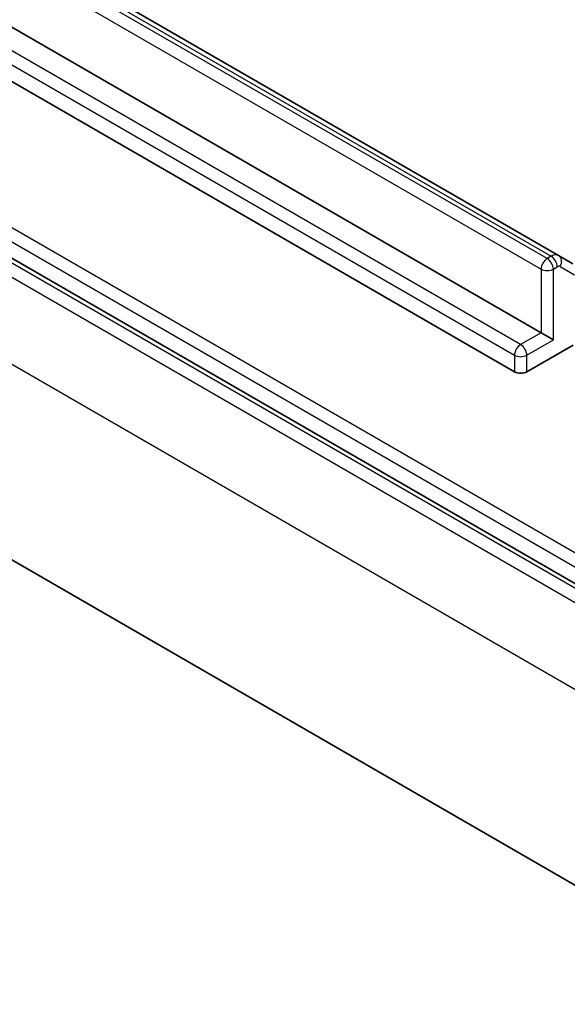
# Model space of a CAD drawing. Units: millimetres. Extents: x 94 to 12275, y 52 to 2300.
# Drawn here: x 1917 to 1936, y 353 to 387 of the extents above; entities that cross this region are included whole.
import ezdxf

# ---------------------------------------------------------------- set-up
doc = ezdxf.new("R2010")
doc.units = ezdxf.units.MM
doc.header["$LTSCALE"] = 6.5
doc.layers.add('Visible (ISO)', color=7, linetype='Continuous', lineweight=35)
doc.layers.add('Visible Narrow (ISO)', color=7, linetype='Continuous', lineweight=25)

msp = doc.modelspace()

# ---------------------------------------------------------------- linework, layer by layer
at = {"layer": 'Visible (ISO)'}
for p, q in [((1935.7186, 378.5932), (1890.1809, 404.8844)), ((1874.1601, 403.1113), (1939.5114, 365.3807)), ((1889.5824, 402.2089), (1935.12, 375.9177)), ((1934.2008, 374.5705), (1888.6631, 400.8617)), ((1943.428, 352.6811), (1877.8207, 390.5596)), ((1936.2186, 378.3045), (1935.7186, 378.5932)), ((1935.12, 375.9177), (1935.5443, 375.6728)), ((1936.2262, 375.4949), (1934.6251, 374.5705))]:
    msp.add_line(p, q, dxfattribs=at)
msp.add_ellipse((1934.4129, 374.693), major_axis=(-0.3, 0), ratio=0.5773503, start_param=0.7853982, end_param=2.3561945, dxfattribs=at)
at = {"layer": 'Visible Narrow (ISO)'}
for p, q in [((1935.3322, 378.4897), (1889.7945, 404.7809)), ((1889.9309, 404.8596), (1935.4686, 378.5684)), ((1889.5824, 404.4135), (1935.12, 378.1223)), ((1939.7236, 366.3197), (1874.3722, 404.0503)), ((1874.1601, 403.6828), (1939.5114, 365.9522)), ((1939.498, 365.2251), (1873.8907, 403.1036)), ((1873.6786, 402.7361), (1939.2859, 364.8577)), ((1934.4129, 375.5095), (1888.8753, 401.8007)), ((1888.6631, 401.4333), (1934.2008, 375.1421)), ((1939.2859, 361.8367), (1873.6786, 399.7151)), ((1935.4686, 378.5684), (1935.3322, 378.4897)), ((1935.5443, 378.1223), (1935.6807, 378.201)), ((1935.7807, 378.2109), (1936.2807, 377.9223)), ((1935.12, 378.1223), (1935.12, 375.9177)), ((1935.5443, 375.6728), (1935.5443, 378.1223)), ((1935.12, 375.9177), (1934.4129, 375.5095)), ((1934.6251, 375.1421), (1935.5443, 375.6728)), ((1934.2008, 375.1421), (1934.2008, 374.5705)), ((1934.6251, 374.5705), (1934.6251, 375.1421))]:
    msp.add_line(p, q, dxfattribs=at)
for centre, major_axis, ratio, start_param, end_param in [((1935.4686, 378.1602), (0.25, 0.433), 0.5773503, 0, 0.7853982), ((1935.4686, 378.3235), (0.15, -0.2598), 0.5773503, 0.7853982, 2.3561945), ((1935.5686, 378.3334), (0.15, 0.2598), 0.8164966, 4.712389, 6.2831853), ((1935.3322, 378.2447), (-0.15, -0.2598), 0.5773503, 3.9269908, 5.4977871), ((1935.3322, 378.2447), (0.15, -0.2598), 0.5773503, 0.7853982, 2.3561945), ((1935.6807, 378.0377), (0.1, 0.1732), 0.5773503, 0, 0.7853982), ((1935.3322, 378.2447), (-0.3, 0), 0.5773503, 0.7853982, 2.3561945), ((1934.4129, 375.2645), (-0.15, -0.2598), 0.5773503, 3.9269908, 5.4977871), ((1934.4129, 375.2645), (0.15, -0.2598), 0.5773503, 0.7853982, 2.3561945), ((1934.4129, 375.2645), (-0.3, 0), 0.5773503, 0.7853982, 2.3561945)]:
    msp.add_ellipse(centre, major_axis=major_axis, ratio=ratio, start_param=start_param, end_param=end_param, dxfattribs=at)

doc.saveas('drawing.dxf')
